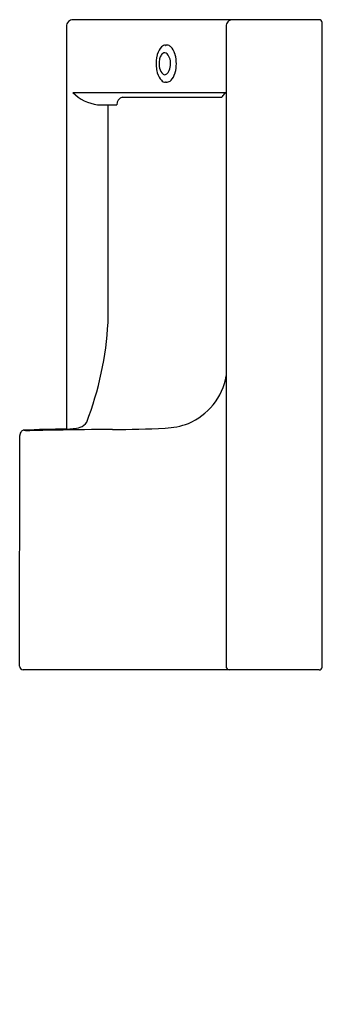
# Model space of a CAD drawing. Units: inches. Extents: x 2917.3 to 2929.7, y 135 to 175.5.
import ezdxf

# ---------------------------------------------------------------- set-up
doc = ezdxf.new("R2010")
doc.units = ezdxf.units.IN
doc.header["$LTSCALE"] = 0.64311
doc.header["$MEASUREMENT"] = 0
doc.layers.get('0').update_dxf_attribs({"color": 255, "linetype": 'CONTINUOUS'})
doc.layers.get('Defpoints').update_dxf_attribs({"linetype": 'CONTINUOUS'})
doc.styles.get("Standard").update_dxf_attribs({"font": 'txt', "width": 0.8})

msp = doc.modelspace()

# ---------------------------------------------------------------- linework, layer by layer
for p, q in [((2929.605, 175.547), (2919.459, 175.547)), ((2919.183, 175.271), (2919.184, 158.691)), ((2925.763, 175.271), (2925.763, 148.932)), ((2929.724, 148.893), (2929.724, 175.429)), ((2919.445, 172.55), (2925.763, 172.55)), ((2921.489, 172.356), (2925.585, 172.356)), ((2920.466, 172.043), (2921.261, 172.043)), ((2920.898, 163.087), (2920.898, 172.043)), ((2917.253, 148.933), (2917.258, 158.421)), ((2929.605, 148.775), (2917.394, 148.775))]:
    msp.add_line(p, q)
for centre, radius, start, end in [((2919.459, 175.271), 0.276, 90, 180.0021), ((2926.034, 175.281), 0.267, 96.3228, 136.7182), ((2929.605, 175.429), 0.118, 0, 90), ((2926.044, 175.272), 0.281, 136.7182, 180.1635), ((2923.651, 173.921), 0.744, 137.5827, 163.1778), ((2923.285, 174.256), 0.248, 93.4699, 137.5827), ((2923.304, 174.498), 0.0345, 170.4554, 186.0118), ((2923.285, 174.496), 0.0162, 186.0118, 220.3487), ((2923.277, 174.491), 0.00699, 235.9945, 327.371), ((2923.258, 174.508), 0.0328, 320.1488, 351.3093), ((2923.286, 174.144), 0.359, 80.6275, 89.3047), ((2923.317, 174.267), 0.234, 47.0153, 83.1833), ((2923.071, 173.994), 0.6, 13.7792, 47.6719), ((2924.281, 173.736), 1.401, 164.8301, 184.9473), ((2922.932, 174.105), 0.00458, 205.9853, 260.8709), ((2922.931, 174.105), 0.00534, 278.1067, 328.4249), ((2922.9, 174.123), 0.0412, 330.1759, 2.2222), ((2922.913, 174.125), 0.0282, 358.4673, 23.5952), ((2923.761, 173.749), 0.759, 165.6069, 172.9028), ((2923.546, 173.808), 0.536, 148.0947, 166.0497), ((2923.267, 173.986), 0.205, 98.7909, 149.1046), ((2923.226, 174.022), 0.167, 46.8092, 86.4946), ((2922.852, 173.754), 0.624, 352.0269, 38.6257), ((2923.67, 174.123), 0.0209, 138.5057, 254.9774), ((2922.356, 173.736), 1.359, 344.3523, 15.6477), ((2924.184, 173.719), 1.304, 184.5546, 195.5488), ((2923.846, 173.736), 0.845, 172.7919, 192.6465), ((2923.414, 173.615), 0.397, 189.1999, 231.7162), ((2922.823, 173.705), 0.649, 331.4439, 356.6246), ((2922.918, 173.348), 0.0241, 329.0331, 64.45), ((2923.615, 173.529), 0.704, 196.0028, 222.3686), ((2923.237, 173.412), 0.129, 237.6694, 269.92), ((2923.231, 173.438), 0.155, 272.0929, 295.3237), ((2923.174, 173.515), 0.249, 299.6824, 331.3685), ((2923.029, 173.501), 0.647, 316.1088, 345.1557), ((2923.67, 173.349), 0.021, 105.1443, 221.3726), ((2923.294, 173.237), 0.27, 222.4863, 264.7903), ((2923.28, 172.967), 0.0103, 5.5988, 174.4012), ((2923.266, 173.562), 0.594, 272.3412, 277.071), ((2923.302, 173.239), 0.269, 277.9639, 316.0599), ((2920.694, 173.783), 1.755, 224.6612, 262.5389), ((2921.577, 172.053), 0.316, 106.1705, 181.7375), ((2925.109, 172.872), 0.702, 312.7849, 327.0353), ((2925.845, 172.395), 0.175, 117.6703, 147.0819), ((2907.448, 163.818), 13.47, 338.9483, 356.8876), ((2923.404, 161.217), 2.382, 320.063, 352.1292), ((2923.06, 161.505), 2.83, 294.0332, 320.063), ((2919.616, 159.215), 0.466, 285.6991, 329.7552), ((2923.062, 162.183), 3.46, 273.084, 289.4209), ((2917.538, 158.421), 0.279, 149.7398, 180.0648), ((2917.449, 158.473), 0.177, 114.1163, 149.7398), ((2917.416, 158.548), 0.095, 99.5671, 114.1163), ((2919.542, 113.611), 45.081, 90.4603, 92.7233), ((2917.634, 159.895), 1.268, 261.0104, 271.6011), ((2920.593, 34.147), 124.515, 90.84476, 91.34566), ((2927.39, -437.248), 595.959, 90.605976, 90.829928), ((2919.16, 160.98), 2.29, 270.4895, 284.7286), ((2921.237, 198.83), 40.152, 269.7856, 272.8713), ((2917.416, 148.937), 0.163, 181.2655, 262.2754), ((2925.92, 148.931), 0.157, 179.8643, 263.3466), ((2929.605, 148.894), 0.119, 270.2733, 359.7267)]:
    msp.add_arc(centre, radius, start, end)

# ---------------------------------------------------------------- texts
at = {"layer": 'Defpoints'}
for tag, p, s in [('MODELNUMBER', (2929.723, 135.012), 'K-20099T-YC05'), ('TRADENAME', (2929.723, 135.01), ''), ('PRODUCT', (2929.723, 135.009), 'URINAL')]:
    msp.add_attdef(tag, p, s, height=0.001, dxfattribs=at)

doc.saveas('drawing.dxf')
